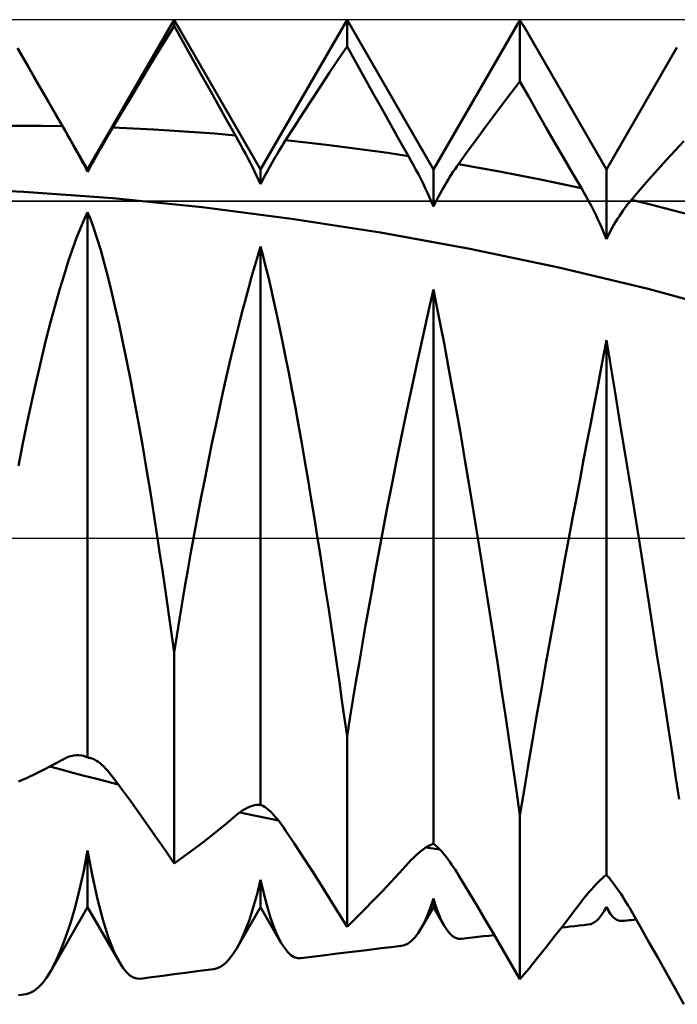
# Model space of a CAD drawing. Units: millimetres. Extents: x -66 to 66, y -37 to 37.
# Drawn here: x 17 to 20, y -3 to 3 of the extents above; entities that cross this region are included whole.
import ezdxf

# ---------------------------------------------------------------- set-up
doc = ezdxf.new("R2010")
doc.units = ezdxf.units.MM
doc.header["$LTSCALE"] = 4.45
doc.linetypes.add('LONGDASH_DASH', pattern=[0.85, 0.4, -0.2, 0.05, -0.2])
for name, color, linetype in [('1', 4, 'CONTINUOUS'), ('4', 2, 'LONGDASH_DASH'), ('CUT', 1, 'CONTINUOUS'), ('NOCUT', 7, 'CONTINUOUS'), ('SK4', 2, 'LONGDASH_DASH')]:
    doc.layers.add(name, color=color, linetype=linetype)

msp = doc.modelspace()

# ---------------------------------------------------------------- linework, layer by layer
at = {"layer": '1', "color": 4, "linetype": 'CONTINUOUS', "lineweight": 50}
for p, q in [((17, 2.134), (17.5, 3)), ((17.4496, 2.882), (17.5, 2.9645)), ((18, 2.134), (17.5, 3)), ((17.5, 2.9645), (17.5, 3)), ((17.5504, 2.8743), (17.5, 2.9645)), ((18, 2.134), (18.5, 3)), ((19, 2.134), (18.5, 3)), ((18.5, 2.8448), (18.5, 3)), ((19, 2.134), (19.4831, 2.9707)), ((19.4802, 2.9657), (19.4835, 2.9715)), ((19.4835, 2.9715), (19.4868, 2.9771)), ((19.4868, 2.9771), (19.4902, 2.9825)), ((19.4902, 2.9825), (19.4934, 2.9878)), ((19.4934, 2.9878), (19.4967, 2.9928)), ((19.4967, 2.9928), (19.5, 2.9976)), ((19.5038, 2.9919), (19.5, 2.9976)), ((19.5, 2.6424), (19.5, 2.9976)), ((19.5076, 2.9859), (19.5038, 2.9919)), ((19.5114, 2.9798), (19.5076, 2.9859)), ((19.5153, 2.9734), (19.5114, 2.9798)), ((19.5191, 2.9669), (19.5153, 2.9734)), ((19.523, 2.9601), (19.5191, 2.9669)), ((20, 2.134), (19.5198, 2.9658)), ((17.3991, 2.7989), (17.4496, 2.882)), ((17.6009, 2.7839), (17.5504, 2.8743)), ((16.6136, 2.8032), (16.5946, 2.8361)), ((17, 2.134), (16.6136, 2.8033)), ((16.6536, 2.7339), (16.6136, 2.8032)), ((17.3486, 2.7152), (17.3991, 2.7989)), ((18.4496, 2.7697), (18.5, 2.8448)), ((18.5505, 2.7538), (18.5, 2.8448)), ((20, 2.134), (20.4073, 2.8394)), ((17.6515, 2.6934), (17.6009, 2.7839)), ((18.399, 2.6937), (18.4496, 2.7697)), ((18.6011, 2.6629), (18.5505, 2.7538)), ((16.6937, 2.6643), (16.6536, 2.7339)), ((17.298, 2.6311), (17.3486, 2.7152)), ((17.7021, 2.6028), (17.6515, 2.6934)), ((18.3484, 2.617), (18.399, 2.6937)), ((16.7338, 2.5945), (16.6937, 2.6643)), ((17.2472, 2.5464), (17.298, 2.6311)), ((18.6518, 2.5721), (18.6011, 2.6629)), ((19.4495, 2.5772), (19.5, 2.6424)), ((19.5506, 2.553), (19.5, 2.6424)), ((16.7739, 2.5245), (16.7338, 2.5945)), ((17.7529, 2.5122), (17.7021, 2.6028)), ((18.2977, 2.5395), (18.3484, 2.617)), ((18.7026, 2.4816), (18.6518, 2.5721)), ((19.3989, 2.5109), (19.4495, 2.5772)), ((16.8142, 2.4542), (16.7739, 2.5245)), ((17.1965, 2.4613), (17.2472, 2.5464)), ((17.8037, 2.4215), (17.7529, 2.5122)), ((18.2469, 2.4613), (18.2977, 2.5395)), ((19.3482, 2.4436), (19.3989, 2.5109)), ((19.6012, 2.4639), (19.5506, 2.553)), ((16.8545, 2.3838), (16.8142, 2.4542)), ((17.1456, 2.3757), (17.1965, 2.4613)), ((18.1961, 2.3824), (18.2469, 2.4613)), ((18.7535, 2.3912), (18.7026, 2.4816)), ((19.6519, 2.3753), (19.6012, 2.4639)), ((17.8546, 2.3309), (17.8037, 2.4215)), ((19.2974, 2.3752), (19.3482, 2.4436)), ((16.4996, 2.3852), (16.6179, 2.3859)), ((16.7362, 2.3855), (16.6179, 2.3859)), ((16.8545, 2.384), (16.7362, 2.3855)), ((16.8692, 2.358), (16.8545, 2.3838)), ((16.8838, 2.3323), (16.8692, 2.358)), ((17.1157, 2.3249), (17.1257, 2.342)), ((17.1257, 2.342), (17.1357, 2.3589)), ((17.1357, 2.3589), (17.1456, 2.3757)), ((17.2638, 2.3707), (17.1456, 2.3758)), ((17.382, 2.3647), (17.2638, 2.3707)), ((17.5001, 2.3576), (17.382, 2.3647)), ((17.6183, 2.3496), (17.5001, 2.3576)), ((17.7365, 2.3407), (17.6183, 2.3496)), ((17.8546, 2.3309), (17.7365, 2.3407)), ((18.1452, 2.3028), (18.1961, 2.3824)), ((18.8044, 2.301), (18.7535, 2.3912)), ((19.2465, 2.3059), (19.2974, 2.3752)), ((19.7027, 2.2871), (19.6519, 2.3753)), ((16.8982, 2.3069), (16.8838, 2.3323)), ((16.9124, 2.2818), (16.8982, 2.3069)), ((16.9262, 2.2571), (16.9124, 2.2818)), ((17.0855, 2.2729), (17.0956, 2.2903)), ((17.0956, 2.2903), (17.1056, 2.3076)), ((17.1056, 2.3076), (17.1157, 2.3249)), ((17.8694, 2.3045), (17.8546, 2.3309)), ((17.8839, 2.2781), (17.8694, 2.3045)), ((18.1253, 2.2712), (18.1353, 2.2872)), ((18.1353, 2.2872), (18.1452, 2.3028)), ((18.2635, 2.2899), (18.1451, 2.3029)), ((18.3819, 2.276), (18.2635, 2.2899)), ((18.8554, 2.2111), (18.8044, 2.301)), ((19.1955, 2.2356), (19.2465, 2.3059)), ((19.7536, 2.1993), (19.7027, 2.2871)), ((20.3977, 2.2432), (20.4481, 2.2964)), ((16.9396, 2.2329), (16.9262, 2.2571)), ((16.9527, 2.2092), (16.9396, 2.2329)), ((17.0556, 2.2206), (17.0655, 2.238)), ((17.0655, 2.238), (17.0755, 2.2555)), ((17.0755, 2.2555), (17.0855, 2.2729)), ((17.8983, 2.2516), (17.8839, 2.2781)), ((17.9124, 2.2253), (17.8983, 2.2516)), ((17.9262, 2.199), (17.9124, 2.2253)), ((18.0852, 2.2048), (18.0952, 2.2217)), ((18.0952, 2.2217), (18.1053, 2.2385)), ((18.1053, 2.2385), (18.1153, 2.255)), ((18.1153, 2.255), (18.1253, 2.2712)), ((18.5003, 2.2612), (18.3819, 2.276)), ((18.6186, 2.2455), (18.5003, 2.2612)), ((18.737, 2.2289), (18.6186, 2.2455)), ((18.8554, 2.2113), (18.737, 2.2289)), ((19.1445, 2.1643), (19.1955, 2.2356)), ((20.3476, 2.1892), (20.3977, 2.2432)), ((16.9653, 2.1861), (16.9527, 2.2092)), ((16.9774, 2.1635), (16.9653, 2.1861)), ((17.0175, 2.1526), (17.0267, 2.1692)), ((17.0267, 2.1692), (17.0362, 2.1862)), ((17.0362, 2.1862), (17.0458, 2.2033)), ((17.0458, 2.2033), (17.0556, 2.2206)), ((17.9396, 2.1731), (17.9262, 2.199)), ((17.9527, 2.1474), (17.9396, 2.1731)), ((18.0554, 2.1529), (18.0653, 2.1703)), ((18.0653, 2.1703), (18.0752, 2.1876)), ((18.0752, 2.1876), (18.0852, 2.2048)), ((18.87, 2.185), (18.8554, 2.2111)), ((18.8845, 2.1587), (18.87, 2.185)), ((19.8046, 2.1119), (19.7536, 2.1993)), ((20.2971, 2.1334), (20.3476, 2.1892)), ((16.989, 2.1416), (16.9774, 2.1635)), ((17, 2.1203), (16.989, 2.1416)), ((17, 2.1203), (17.0086, 2.1362)), ((17, 2.1203), (17, 2.134)), ((17.0086, 2.1362), (17.0175, 2.1526)), ((17.9652, 2.1221), (17.9527, 2.1474)), ((17.9773, 2.0972), (17.9652, 2.1221)), ((18, 2.0485), (18, 2.134)), ((18.0266, 2.1003), (18.036, 2.1178)), ((18.036, 2.1178), (18.0456, 2.1354)), ((18.0456, 2.1354), (18.0554, 2.1529)), ((18.8988, 2.1321), (18.8845, 2.1587)), ((18.9128, 2.1054), (18.8988, 2.1321)), ((19, 1.9195), (19, 2.134)), ((19.1048, 2.1059), (19.1148, 2.1211)), ((19.1148, 2.1211), (19.1247, 2.1359)), ((19.1247, 2.1359), (19.1346, 2.1503)), ((19.1346, 2.1503), (19.1445, 2.1643)), ((19.263, 2.1436), (19.1444, 2.1644)), ((19.3815, 2.1218), (19.263, 2.1436)), ((19.5, 2.0991), (19.3815, 2.1218)), ((19.8556, 2.0251), (19.8046, 2.1119)), ((20, 1.7302), (20, 2.134)), ((20.2463, 2.0763), (20.2971, 2.1334)), ((17.989, 2.0726), (17.9773, 2.0972)), ((18, 2.0485), (17.989, 2.0726)), ((18, 2.0485), (18.0086, 2.0656)), ((18.0086, 2.0656), (18.0175, 2.0829)), ((18.0175, 2.0829), (18.0266, 2.1003)), ((18.9265, 2.0785), (18.9128, 2.1054)), ((18.9399, 2.0517), (18.9265, 2.0785)), ((18.9529, 2.025), (18.9399, 2.0517)), ((19.065, 2.0414), (19.0749, 2.058)), ((19.0749, 2.058), (19.0849, 2.0743)), ((19.0849, 2.0743), (19.0948, 2.0903)), ((19.0948, 2.0903), (19.1048, 2.1059)), ((19.6186, 2.0754), (19.5, 2.0991)), ((19.7371, 2.0507), (19.6186, 2.0754)), ((19.8556, 2.0251), (19.7371, 2.0507)), ((20.1955, 2.0179), (20.2463, 2.0763)), ((16.6308, 2.0037), (16.5488, 2.0084)), ((17.1467, 1.9671), (16.6308, 2.0038)), ((18.9654, 1.9984), (18.9529, 2.025)), ((18.9774, 1.9719), (18.9654, 1.9984)), ((19.0359, 1.99), (19.0455, 2.0074)), ((19.0455, 2.0074), (19.0552, 2.0245)), ((19.0552, 2.0245), (19.065, 2.0414)), ((19.8702, 1.9999), (19.8556, 2.0251)), ((19.8847, 1.9741), (19.8702, 1.9999)), ((20.1446, 1.9582), (20.1955, 2.0179)), ((17.6625, 1.915), (17.1467, 1.9671)), ((18.989, 1.9456), (18.9774, 1.9719)), ((19, 1.9195), (18.989, 1.9456)), ((19, 1.9195), (19.0086, 1.9372)), ((19.0086, 1.9372), (19.0174, 1.9549)), ((19.0174, 1.9549), (19.0266, 1.9725)), ((19.0266, 1.9725), (19.0359, 1.99)), ((19.899, 1.9479), (19.8847, 1.9741)), ((19.913, 1.9213), (19.899, 1.9479)), ((20.1249, 1.934), (20.1347, 1.9464)), ((20.1347, 1.9464), (20.1446, 1.9582)), ((20.2629, 1.929), (20.1446, 1.9582)), ((16.9798, 1.8442), (17, 1.8866)), ((17, -1.2691), (17, 1.8866)), ((17.0177, 1.8427), (17, 1.8865)), ((18.1783, 1.8487), (17.6625, 1.915)), ((19.9267, 1.8944), (19.913, 1.9213)), ((19.94, 1.8672), (19.9267, 1.8944)), ((20.085, 1.8793), (20.095, 1.8937)), ((20.095, 1.8937), (20.105, 1.9077)), ((20.105, 1.9077), (20.1149, 1.9211)), ((20.1149, 1.9211), (20.1249, 1.934)), ((20.3812, 1.8987), (20.2629, 1.929)), ((20.4995, 1.8674), (20.3812, 1.8987)), ((16.9585, 1.7944), (16.9798, 1.8442)), ((17.0363, 1.7912), (17.0177, 1.8427)), ((18.694, 1.7686), (18.1783, 1.8487)), ((19.953, 1.84), (19.94, 1.8672)), ((19.9655, 1.8127), (19.953, 1.84)), ((20.0456, 1.8167), (20.0554, 1.833)), ((20.0554, 1.833), (20.0652, 1.8489)), ((20.0652, 1.8489), (20.0751, 1.8643)), ((20.0751, 1.8643), (20.085, 1.8793)), ((16.936, 1.7371), (16.9585, 1.7944)), ((17.0556, 1.7323), (17.0363, 1.7912)), ((19.2096, 1.6745), (18.694, 1.7686)), ((19.9775, 1.7853), (19.9655, 1.8127)), ((19.989, 1.7577), (19.9775, 1.7853)), ((20.0175, 1.7656), (20.0266, 1.783)), ((20.0266, 1.783), (20.036, 1.8)), ((20.036, 1.8), (20.0456, 1.8167)), ((16.9126, 1.6726), (16.936, 1.7371)), ((17.0755, 1.6662), (17.0556, 1.7323)), ((20, 1.7302), (19.989, 1.7577)), ((20, 1.7302), (20.0086, 1.748)), ((20.0086, 1.748), (20.0175, 1.7656)), ((16.8884, 1.6011), (16.9126, 1.6726)), ((17.096, 1.5932), (17.0755, 1.6662)), ((17.9836, 1.6336), (18, 1.6873)), ((18.0145, 1.6329), (18, 1.6873)), ((18, -1.542), (18, 1.6873)), ((19.7252, 1.566), (19.2096, 1.6745)), ((16.8635, 1.5228), (16.8884, 1.6011)), ((17.9664, 1.5752), (17.9836, 1.6336)), ((18.0296, 1.5738), (18.0145, 1.6329)), ((17.117, 1.5136), (17.096, 1.5932)), ((17.9485, 1.5122), (17.9664, 1.5752)), ((18.0452, 1.5099), (18.0296, 1.5738)), ((20.2407, 1.4424), (19.7252, 1.566)), ((16.838, 1.4381), (16.8635, 1.5228)), ((17.1384, 1.4274), (17.117, 1.5136)), ((17.9298, 1.4447), (17.9485, 1.5122)), ((18.0612, 1.4415), (18.0452, 1.5099)), ((16.812, 1.3469), (16.838, 1.4381)), ((17.1601, 1.335), (17.1384, 1.4274)), ((17.9106, 1.3728), (17.9298, 1.4447)), ((18.0777, 1.369), (18.0612, 1.4415)), ((18.9774, 1.3402), (19, 1.4389)), ((19.02, 1.3398), (19, 1.4389)), ((19, -1.7672), (19, 1.4389)), ((20.7564, 1.3038), (20.2407, 1.4424)), ((17.8908, 1.2968), (17.9106, 1.3728)), ((18.0946, 1.2923), (18.0777, 1.369)), ((16.7857, 1.2496), (16.812, 1.3469)), ((17.1822, 1.2365), (17.1601, 1.335)), ((18.9534, 1.2339), (18.9774, 1.3402)), ((19.041, 1.2329), (19.02, 1.3398)), ((17.8706, 1.2168), (17.8908, 1.2968)), ((18.1117, 1.2118), (18.0946, 1.2923)), ((16.7591, 1.1464), (16.7857, 1.2496)), ((17.2044, 1.1324), (17.1822, 1.2365)), ((17.85, 1.133), (17.8706, 1.2168)), ((18.1292, 1.1273), (18.1117, 1.2118)), ((18.9281, 1.1201), (18.9534, 1.2339)), ((19.063, 1.1185), (19.041, 1.2329)), ((16.7323, 1.0373), (16.7591, 1.1464)), ((19.9834, 1.0568), (20, 1.1456)), ((20.0235, 1.0044), (20, 1.1456)), ((20, 0), (20, 1.1456)), ((17.2267, 1.0231), (17.2044, 1.1324)), ((17.829, 1.0455), (17.85, 1.133)), ((18.1469, 1.0392), (18.1292, 1.1273)), ((18.9016, 0.9994), (18.9281, 1.1201)), ((19.0857, 0.9975), (19.063, 1.1185)), ((16.7055, 0.9229), (16.7323, 1.0373)), ((17.8077, 0.9544), (17.829, 1.0455)), ((18.1649, 0.9476), (18.1469, 1.0392)), ((19.9659, 0.9643), (19.9834, 1.0568)), ((17.2491, 0.909), (17.2267, 1.0231)), ((18.8743, 0.8724), (18.9016, 0.9994)), ((19.109, 0.8702), (19.0857, 0.9975)), ((20.0485, 0.854), (20.0235, 1.0044)), ((16.6787, 0.8035), (16.7055, 0.9229)), ((17.7862, 0.8599), (17.8077, 0.9544)), ((18.183, 0.8525), (18.1649, 0.9476)), ((19.9477, 0.8684), (19.9659, 0.9643)), ((17.2716, 0.7904), (17.2491, 0.909)), ((17.7645, 0.762), (17.7862, 0.8599)), ((18.8462, 0.7395), (18.8743, 0.8724)), ((19.1329, 0.737), (19.109, 0.8702)), ((19.9287, 0.7691), (19.9477, 0.8684)), ((16.6521, 0.6794), (16.6787, 0.8035)), ((18.2013, 0.7544), (18.183, 0.8525)), ((20.0746, 0.6957), (20.0485, 0.854)), ((17.294, 0.6674), (17.2716, 0.7904)), ((17.7427, 0.6609), (17.7645, 0.762)), ((18.2196, 0.6535), (18.2013, 0.7544)), ((19.9091, 0.6666), (19.9287, 0.7691)), ((18.8175, 0.6011), (18.8462, 0.7395)), ((19.1573, 0.5982), (19.1329, 0.737)), ((20.1016, 0.5304), (20.0746, 0.6957)), ((16.6256, 0.5509), (16.6521, 0.6794)), ((17.3164, 0.5404), (17.294, 0.6674)), ((17.7208, 0.5569), (17.7427, 0.6609)), ((18.238, 0.5501), (18.2196, 0.6535)), ((19.8891, 0.5614), (19.9091, 0.6666)), ((18.7883, 0.4575), (18.8175, 0.6011)), ((19.182, 0.4544), (19.1573, 0.5982)), ((16.5995, 0.4181), (16.6256, 0.5509)), ((17.3387, 0.4097), (17.3164, 0.5404)), ((17.699, 0.4501), (17.7208, 0.5569)), ((18.2564, 0.4442), (18.238, 0.5501)), ((19.8685, 0.4537), (19.8891, 0.5614)), ((20.1295, 0.359), (20.1016, 0.5304)), ((18.7587, 0.3091), (18.7883, 0.4575)), ((17.3608, 0.2756), (17.3387, 0.4097)), ((17.6772, 0.3409), (17.699, 0.4501)), ((18.2749, 0.3361), (18.2564, 0.4442)), ((19.207, 0.3063), (19.182, 0.4544)), ((19.8475, 0.3434), (19.8685, 0.4537)), ((19.8262, 0.231), (19.8475, 0.3434)), ((20.158, 0.1819), (20.1295, 0.359)), ((17.6554, 0.2294), (17.6772, 0.3409)), ((18.2933, 0.226), (18.2749, 0.3361)), ((18.7289, 0.1564), (18.7587, 0.3091)), ((19.2322, 0.1547), (19.207, 0.3063)), ((17.3827, 0.1389), (17.3608, 0.2756)), ((17.6339, 0.1157), (17.6554, 0.2294)), ((19.8046, 0.1164), (19.8262, 0.231)), ((18.3117, 0.1139), (18.2933, 0.226)), ((20.187, 0), (20.158, 0.1819)), ((17.4044, 0), (17.3827, 0.1389)), ((17.6125, 0), (17.6339, 0.1157)), ((18.6991, 0), (18.7289, 0.1564)), ((19.2573, 0), (19.2322, 0.1547)), ((19.7828, 0), (19.8046, 0.1164)), ((18.3301, 0), (18.3117, 0.1139)), ((17.4185, -0.0926), (17.4044, 0)), ((17.5958, -0.0922), (17.6125, 0)), ((18.3462, -0.1021), (18.3301, 0)), ((20, -1.9468), (20, 0)), ((20.2084, -0.1352), (20.187, 0)), ((18.6803, -0.1009), (18.6991, 0)), ((19.2803, -0.1431), (19.2573, 0)), ((19.7564, -0.1417), (19.7828, 0)), ((17.4324, -0.1859), (17.4185, -0.0926)), ((17.5793, -0.1854), (17.5958, -0.0922)), ((18.3623, -0.2051), (18.3462, -0.1021)), ((18.6614, -0.203), (18.6803, -0.1009)), ((19.3032, -0.288), (19.2803, -0.1431)), ((19.7299, -0.2855), (19.7564, -0.1417)), ((20.2299, -0.2716), (20.2084, -0.1352)), ((17.4463, -0.2799), (17.4324, -0.1859)), ((17.563, -0.2792), (17.5793, -0.1854)), ((18.3783, -0.3088), (18.3623, -0.2051)), ((18.6427, -0.306), (18.6614, -0.203)), ((17.4599, -0.3745), (17.4463, -0.2799)), ((17.5469, -0.3738), (17.563, -0.2792)), ((20.2514, -0.4092), (20.2299, -0.2716)), ((18.3941, -0.413), (18.3783, -0.3088)), ((18.6241, -0.4099), (18.6427, -0.306)), ((19.3261, -0.4344), (19.3032, -0.288)), ((19.7034, -0.4309), (19.7299, -0.2855)), ((17.4734, -0.4696), (17.4599, -0.3745)), ((17.531, -0.469), (17.5469, -0.3738)), ((18.4097, -0.5177), (18.3941, -0.413)), ((18.6057, -0.5146), (18.6241, -0.4099)), ((19.3488, -0.5821), (19.3261, -0.4344)), ((19.6769, -0.5774), (19.7034, -0.4309)), ((20.2729, -0.5474), (20.2514, -0.4092)), ((17.4868, -0.565), (17.4734, -0.4696)), ((17.5154, -0.5647), (17.531, -0.469)), ((17.5, -0.6608), (17.4868, -0.565)), ((17.5, -0.6608), (17.5154, -0.5647)), ((18.4252, -0.6226), (18.4097, -0.5177)), ((18.5875, -0.6197), (18.6057, -0.5146)), ((20.2945, -0.6862), (20.2729, -0.5474)), ((18.4405, -0.7277), (18.4252, -0.6226)), ((18.5694, -0.7252), (18.5875, -0.6197)), ((19.3713, -0.7301), (19.3488, -0.5821)), ((19.6505, -0.7248), (19.6769, -0.5774)), ((17.5, -1.8807), (17.5, -0.6608)), ((18.4557, -0.8329), (18.4405, -0.7277)), ((18.5517, -0.8308), (18.5694, -0.7252)), ((19.3936, -0.8779), (19.3713, -0.7301)), ((19.6244, -0.8725), (19.6505, -0.7248)), ((20.3159, -0.8252), (20.2945, -0.6862)), ((18.4707, -0.938), (18.4557, -0.8329)), ((18.5342, -0.9365), (18.5517, -0.8308)), ((20.3373, -0.9641), (20.3159, -0.8252)), ((19.4156, -1.0251), (19.3936, -0.8779)), ((19.5986, -1.0204), (19.6244, -0.8725)), ((18.4854, -1.0429), (18.4707, -0.938)), ((18.5169, -1.0421), (18.5342, -0.9365)), ((20.3586, -1.1025), (20.3373, -0.9641)), ((19.4372, -1.1715), (19.4156, -1.0251)), ((19.5732, -1.1677), (19.5986, -1.0204)), ((18.5, -1.1475), (18.4854, -1.0429)), ((18.5, -1.1475), (18.5169, -1.0421)), ((20.3797, -1.2398), (20.3586, -1.1025)), ((18.5, -2.2472), (18.5, -1.1475)), ((19.4585, -1.3167), (19.4372, -1.1715)), ((19.5483, -1.314), (19.5732, -1.1677)), ((20.4005, -1.3754), (20.3797, -1.2398)), ((16.7527, -1.3361), (16.8035, -1.3093)), ((16.8035, -1.3093), (16.8545, -1.2809)), ((16.8545, -1.2809), (16.8712, -1.2722)), ((16.8712, -1.2722), (16.8876, -1.2652)), ((16.8876, -1.2652), (16.9038, -1.26)), ((16.9038, -1.26), (16.9197, -1.2565)), ((16.9197, -1.2565), (16.9351, -1.2546)), ((16.9351, -1.2546), (16.95, -1.2545)), ((16.9643, -1.2561), (16.95, -1.2545)), ((16.978, -1.2594), (16.9643, -1.2561)), ((16.9818, -1.2606), (16.978, -1.2594)), ((16.9856, -1.262), (16.9818, -1.2606)), ((16.9893, -1.2636), (16.9856, -1.262)), ((16.9929, -1.2653), (16.9893, -1.2636)), ((16.9965, -1.2671), (16.9929, -1.2653)), ((17, -1.2691), (16.9965, -1.2671)), ((17.0033, -1.2692), (17, -1.2691)), ((17.0067, -1.2695), (17.0033, -1.2692)), ((17.0101, -1.27), (17.0067, -1.2695)), ((17.0136, -1.2706), (17.0101, -1.27)), ((17.0171, -1.2715), (17.0136, -1.2706)), ((17.0206, -1.2725), (17.0171, -1.2715)), ((17.0304, -1.276), (17.0206, -1.2725)), ((17.0405, -1.2808), (17.0304, -1.276)), ((17.0508, -1.2867), (17.0405, -1.2808)), ((17.0611, -1.2937), (17.0508, -1.2867)), ((17.0716, -1.3017), (17.0611, -1.2937)), ((17.0822, -1.3106), (17.0716, -1.3017)), ((16.6513, -1.385), (16.702, -1.3613)), ((16.702, -1.3613), (16.7527, -1.3361)), ((16.8477, -1.3387), (16.7818, -1.3209)), ((16.9137, -1.3563), (16.8477, -1.3387)), ((16.9796, -1.3736), (16.9137, -1.3563)), ((17.0928, -1.3205), (17.0822, -1.3106)), ((17.1034, -1.3312), (17.0928, -1.3205)), ((17.114, -1.3426), (17.1034, -1.3312)), ((17.1246, -1.3549), (17.114, -1.3426)), ((17.1351, -1.3678), (17.1246, -1.3549)), ((19.4795, -1.4604), (19.4585, -1.3167)), ((19.5238, -1.4589), (19.5483, -1.314)), ((16.6008, -1.4071), (16.6513, -1.385)), ((17.0456, -1.3907), (16.9796, -1.3736)), ((17.1115, -1.4075), (17.0456, -1.3907)), ((17.1775, -1.4241), (17.1115, -1.4075)), ((17.1456, -1.3814), (17.1351, -1.3678)), ((17.1965, -1.4498), (17.1456, -1.3814)), ((20.421, -1.5093), (20.4005, -1.3754)), ((17.2472, -1.5192), (17.1965, -1.4498)), ((19.5, -1.6023), (19.4795, -1.4604)), ((19.5, -1.6023), (19.5238, -1.4589)), ((17.298, -1.5896), (17.2472, -1.5192)), ((17.3486, -1.661), (17.298, -1.5896)), ((17.8546, -1.606), (17.8694, -1.5939)), ((17.8694, -1.5939), (17.8839, -1.583)), ((17.9167, -1.5943), (17.8793, -1.5863)), ((17.8839, -1.583), (17.8983, -1.5733)), ((17.8983, -1.5733), (17.9124, -1.5649)), ((17.9124, -1.5649), (17.9262, -1.5578)), ((17.9541, -1.6022), (17.9167, -1.5943)), ((17.9262, -1.5578), (17.9396, -1.5519)), ((17.9396, -1.5519), (17.9527, -1.5473)), ((17.9527, -1.5473), (17.9652, -1.544)), ((17.9652, -1.544), (17.9773, -1.542)), ((17.9773, -1.542), (17.989, -1.5413)), ((18, -1.542), (17.989, -1.5413)), ((18.0086, -1.5457), (18, -1.542)), ((18.0175, -1.5504), (18.0086, -1.5457)), ((18.0266, -1.5563), (18.0175, -1.5504)), ((18.036, -1.5631), (18.0266, -1.5563)), ((18.0456, -1.5709), (18.036, -1.5631)), ((18.0554, -1.5797), (18.0456, -1.5709)), ((18.0653, -1.5892), (18.0554, -1.5797)), ((18.0752, -1.5996), (18.0653, -1.5892)), ((17.7529, -1.6913), (17.8037, -1.6493)), ((17.8037, -1.6493), (17.8546, -1.606)), ((17.9915, -1.61), (17.9541, -1.6022)), ((18.0289, -1.6177), (17.9915, -1.61)), ((18.0664, -1.6254), (18.0289, -1.6177)), ((18.1038, -1.633), (18.0664, -1.6254)), ((18.0852, -1.6107), (18.0752, -1.5996)), ((18.0952, -1.6225), (18.0852, -1.6107)), ((18.1053, -1.6349), (18.0952, -1.6225)), ((18.1153, -1.6479), (18.1053, -1.6349)), ((18.1253, -1.6615), (18.1153, -1.6479)), ((19.5, -2.5514), (19.5, -1.6023)), ((17.3991, -1.7333), (17.3486, -1.661)), ((17.7021, -1.7319), (17.7529, -1.6913)), ((18.1353, -1.6757), (18.1253, -1.6615)), ((18.1452, -1.6903), (18.1353, -1.6757)), ((18.1961, -1.7675), (18.1452, -1.6903)), ((17.4496, -1.8065), (17.3991, -1.7333)), ((17.6515, -1.7712), (17.7021, -1.7319)), ((16.9771, -1.9237), (17, -1.807)), ((17.0274, -1.9546), (17, -1.807)), ((17, -2.134), (17, -1.807)), ((17.5, -1.8807), (17.4496, -1.8065)), ((17.5504, -1.8456), (17.6009, -1.8091)), ((17.6009, -1.8091), (17.6515, -1.7712)), ((18.2469, -1.8455), (18.1961, -1.7675)), ((18.8988, -1.8344), (18.9128, -1.8219)), ((18.9128, -1.8219), (18.9265, -1.8105)), ((18.9265, -1.8105), (18.9399, -1.8002)), ((18.9399, -1.8002), (18.9529, -1.7912)), ((18.9529, -1.7912), (18.9654, -1.7834)), ((18.9709, -1.7902), (18.9577, -1.788)), ((18.9654, -1.7834), (18.9774, -1.7767)), ((18.9841, -1.7923), (18.9709, -1.7902)), ((18.9774, -1.7767), (18.989, -1.7713)), ((18.9973, -1.7944), (18.9841, -1.7923)), ((18.989, -1.7713), (19, -1.7672)), ((19.0105, -1.7965), (18.9973, -1.7944)), ((19.0086, -1.7738), (19, -1.7672)), ((19.0174, -1.7815), (19.0086, -1.7738)), ((19.0237, -1.7986), (19.0105, -1.7965)), ((19.0266, -1.7901), (19.0174, -1.7815)), ((19.0369, -1.8007), (19.0237, -1.7986)), ((19.0359, -1.7996), (19.0266, -1.7901)), ((19.0455, -1.81), (19.0359, -1.7996)), ((19.0552, -1.8211), (19.0455, -1.81)), ((19.065, -1.833), (19.0552, -1.8211)), ((17.5, -1.8807), (17.5504, -1.8456)), ((18.2977, -1.9244), (18.2469, -1.8455)), ((18.8044, -1.9348), (18.8554, -1.8786)), ((18.8554, -1.8786), (18.87, -1.8628)), ((18.87, -1.8628), (18.8845, -1.848)), ((18.8845, -1.848), (18.8988, -1.8344)), ((19.0749, -1.8456), (19.065, -1.833)), ((19.0849, -1.8587), (19.0749, -1.8456)), ((19.0948, -1.8724), (19.0849, -1.8587)), ((19.1048, -1.8867), (19.0948, -1.8724)), ((16.9527, -2.0327), (16.9771, -1.9237)), ((18.3484, -2.004), (18.2977, -1.9244)), ((18.7535, -1.9898), (18.8044, -1.9348)), ((19.1148, -1.9015), (19.1048, -1.8867)), ((19.1247, -1.9166), (19.1148, -1.9015)), ((19.1346, -1.9322), (19.1247, -1.9166)), ((19.1445, -1.9482), (19.1346, -1.9322)), ((17.0568, -2.0877), (17.0274, -1.9546)), ((17.9796, -2.0593), (18, -1.9751)), ((18.0184, -2.0559), (18, -1.9751)), ((18, -2.134), (18, -1.9751)), ((18.7026, -2.0437), (18.7535, -1.9898)), ((19.1955, -2.0327), (19.1445, -1.9482)), ((19.94, -2.0018), (19.953, -1.9886)), ((19.953, -1.9886), (19.9655, -1.9765)), ((19.9655, -1.9765), (19.9775, -1.9655)), ((19.9775, -1.9655), (19.989, -1.9556)), ((19.989, -1.9556), (20, -1.9468)), ((20.0086, -1.9563), (20, -1.9468)), ((20.0175, -1.9667), (20.0086, -1.9563)), ((20.0266, -1.978), (20.0175, -1.9667)), ((20.036, -1.99), (20.0266, -1.978)), ((20.0456, -2.0028), (20.036, -1.99)), ((16.927, -2.1338), (16.9527, -2.0327)), ((18.399, -2.0843), (18.3484, -2.004)), ((18.6518, -2.0964), (18.7026, -2.0437)), ((19.2465, -2.1177), (19.1955, -2.0327)), ((19.8847, -2.0649), (19.899, -2.0476)), ((19.899, -2.0476), (19.913, -2.0314)), ((19.913, -2.0314), (19.9267, -2.0161)), ((19.9267, -2.0161), (19.94, -2.0018)), ((20.0554, -2.0162), (20.0456, -2.0028)), ((20.0652, -2.0301), (20.0554, -2.0162)), ((20.0751, -2.0446), (20.0652, -2.0301)), ((20.085, -2.0596), (20.0751, -2.0446)), ((17.0876, -2.205), (17.0568, -2.0877)), ((17.958, -2.1366), (17.9796, -2.0593)), ((18.0377, -2.1293), (18.0184, -2.0559)), ((18.4496, -2.1654), (18.399, -2.0843)), ((18.6011, -2.1478), (18.6518, -2.0964)), ((18.9891, -2.1183), (19, -2.0842)), ((19.0099, -2.1166), (19, -2.0842)), ((19, -2.134), (19, -2.0842)), ((19.8046, -2.1693), (19.8556, -2.1021)), ((19.8556, -2.1021), (19.8702, -2.083)), ((19.8702, -2.083), (19.8847, -2.0649)), ((20.095, -2.0751), (20.085, -2.0596)), ((20.105, -2.0909), (20.095, -2.0751)), ((20.1149, -2.107), (20.105, -2.0909)), ((20.1249, -2.1235), (20.1149, -2.107)), ((16.7863, -2.5041), (17, -2.134)), ((16.9001, -2.2265), (16.927, -2.1338)), ((17.1843, -2.4533), (17, -2.134)), ((17.8629, -2.3715), (18, -2.134)), ((17.9353, -2.2068), (17.958, -2.1366)), ((18.1202, -2.3422), (18, -2.134)), ((18.0578, -2.1952), (18.0377, -2.1293)), ((18.5505, -2.1981), (18.6011, -2.1478)), ((18.9298, -2.2556), (19, -2.134)), ((18.9664, -2.1799), (18.9779, -2.1502)), ((18.9779, -2.1502), (18.9891, -2.1183)), ((19.0625, -2.2422), (19, -2.134)), ((19.02, -2.1467), (19.0099, -2.1166)), ((19.0304, -2.1744), (19.02, -2.1467)), ((19.2974, -2.2034), (19.2465, -2.1177)), ((19.9725, -2.1791), (19.9869, -2.1567)), ((19.9869, -2.1567), (19.9891, -2.1528)), ((19.9873, -2.1559), (20, -2.134)), ((19.9891, -2.1528), (19.9913, -2.1488)), ((19.9913, -2.1488), (19.9935, -2.1448)), ((19.9935, -2.1448), (19.9957, -2.1406)), ((19.9957, -2.1406), (19.9978, -2.1363)), ((19.9978, -2.1363), (20, -2.132)), ((20.002, -2.136), (20, -2.132)), ((20, -2.134), (20, -2.132)), ((20.0115, -2.1538), (20, -2.134)), ((20.0039, -2.14), (20.002, -2.136)), ((20.0059, -2.1438), (20.0039, -2.14)), ((20.0079, -2.1476), (20.0059, -2.1438)), ((20.01, -2.1512), (20.0079, -2.1476)), ((20.012, -2.1547), (20.01, -2.1512)), ((20.0245, -2.1741), (20.012, -2.1547)), ((20.1347, -2.1403), (20.1249, -2.1235)), ((20.1446, -2.1572), (20.1347, -2.1403)), ((20.1955, -2.2464), (20.1446, -2.1572)), ((17.1196, -2.3058), (17.0876, -2.205)), ((17.9117, -2.2698), (17.9353, -2.2068)), ((18.0785, -2.2531), (18.0578, -2.1952)), ((18.5, -2.2472), (18.4496, -2.1654)), ((18.5, -2.2472), (18.5505, -2.1981)), ((18.9422, -2.2326), (18.9545, -2.2074)), ((18.9545, -2.2074), (18.9664, -2.1799)), ((19.0411, -2.1998), (19.0304, -2.1744)), ((19.052, -2.2227), (19.0411, -2.1998)), ((19.3482, -2.2896), (19.2974, -2.2034)), ((19.7536, -2.2356), (19.8046, -2.1693)), ((19.9261, -2.2241), (19.9421, -2.2129)), ((19.9421, -2.2129), (19.9575, -2.1979)), ((19.9575, -2.1979), (19.9725, -2.1791)), ((20.0375, -2.1897), (20.0245, -2.1741)), ((20.0508, -2.2015), (20.0375, -2.1897)), ((20.0644, -2.2095), (20.0508, -2.2015)), ((20.0783, -2.2137), (20.0644, -2.2095)), ((20.0924, -2.2141), (20.0783, -2.2137)), ((20.0924, -2.2141), (20.1057, -2.2127)), ((20.1057, -2.2127), (20.119, -2.2113)), ((20.119, -2.2113), (20.1324, -2.2099)), ((20.1324, -2.2099), (20.1457, -2.2085)), ((20.1457, -2.2085), (20.159, -2.2071)), ((20.159, -2.2071), (20.1723, -2.2057)), ((16.8723, -2.3103), (16.9001, -2.2265)), ((17.8872, -2.3252), (17.9117, -2.2698)), ((18.0998, -2.303), (18.0785, -2.2531)), ((18.9112, -2.285), (18.9297, -2.2557)), ((18.9297, -2.2557), (18.9422, -2.2326)), ((19.0631, -2.2432), (19.052, -2.2227)), ((19.0787, -2.2675), (19.0631, -2.2432)), ((19.0947, -2.287), (19.0787, -2.2675)), ((19.7027, -2.3008), (19.7536, -2.2356)), ((19.741, -2.2519), (19.7663, -2.2491)), ((19.7663, -2.2491), (19.7916, -2.2464)), ((19.7916, -2.2464), (19.817, -2.2436)), ((19.817, -2.2436), (19.8423, -2.2408)), ((19.8423, -2.2408), (19.8677, -2.2381)), ((19.8677, -2.2381), (19.893, -2.2353)), ((19.893, -2.2353), (19.9098, -2.2316)), ((19.9098, -2.2316), (19.9261, -2.2241)), ((20.2463, -2.336), (20.1955, -2.2464)), ((16.8437, -2.3852), (16.8723, -2.3103)), ((17.1525, -2.3898), (17.1196, -2.3058)), ((17.8621, -2.3729), (17.8872, -2.3252)), ((18.1216, -2.3447), (18.0998, -2.303)), ((18.8529, -2.3437), (18.8727, -2.329)), ((18.8727, -2.329), (18.8921, -2.3094)), ((18.8921, -2.3094), (18.9112, -2.285)), ((19.111, -2.3018), (19.0947, -2.287)), ((19.1276, -2.3117), (19.111, -2.3018)), ((19.1444, -2.3169), (19.1276, -2.3117)), ((19.1614, -2.3174), (19.1444, -2.3169)), ((19.1614, -2.3174), (19.1931, -2.3137)), ((19.1931, -2.3137), (19.2248, -2.31)), ((19.2248, -2.31), (19.2565, -2.3064)), ((19.2565, -2.3064), (19.2882, -2.3027)), ((19.2882, -2.3027), (19.3199, -2.2991)), ((19.3199, -2.2991), (19.3516, -2.2955)), ((19.3989, -2.3763), (19.3482, -2.2896)), ((19.6519, -2.365), (19.7027, -2.3008)), ((16.8145, -2.4507), (16.8437, -2.3852)), ((17.1862, -2.4565), (17.1525, -2.3898)), ((17.8406, -2.4069), (17.8621, -2.3729)), ((18.1396, -2.3723), (18.1216, -2.3447)), ((18.1577, -2.3946), (18.1396, -2.3723)), ((18.5293, -2.3925), (18.6138, -2.3823)), ((18.6138, -2.3823), (18.6983, -2.3721)), ((18.6983, -2.3721), (18.7553, -2.3652)), ((18.7553, -2.3652), (18.8123, -2.3584)), ((18.8123, -2.3584), (18.8327, -2.3535)), ((18.8327, -2.3535), (18.8529, -2.3437)), ((19.4495, -2.4636), (19.3989, -2.3763)), ((19.6012, -2.4282), (19.6519, -2.365)), ((20.2971, -2.4259), (20.2463, -2.336)), ((17.7966, -2.4581), (17.8187, -2.4353)), ((17.8187, -2.4353), (17.8406, -2.4069)), ((18.1761, -2.4114), (18.1577, -2.3946)), ((18.1947, -2.4228), (18.1761, -2.4114)), ((18.2134, -2.4287), (18.1947, -2.4228)), ((18.2321, -2.4291), (18.2134, -2.4287)), ((18.2321, -2.4291), (18.2962, -2.4211)), ((18.2962, -2.4211), (18.3603, -2.4132)), ((18.3603, -2.4132), (18.4448, -2.4028)), ((18.4448, -2.4028), (18.5293, -2.3925)), ((19.5506, -2.4903), (19.6012, -2.4282)), ((20.3476, -2.516), (20.2971, -2.4259)), ((16.7848, -2.5068), (16.8145, -2.4507)), ((17.2057, -2.4866), (17.1862, -2.4565)), ((17.2253, -2.5108), (17.2057, -2.4866)), ((17.5652, -2.5139), (17.6472, -2.5033)), ((17.6472, -2.5033), (17.7291, -2.4927)), ((17.7291, -2.4927), (17.7517, -2.4869)), ((17.7517, -2.4869), (17.7743, -2.4754)), ((17.7743, -2.4754), (17.7966, -2.4581)), ((19.5, -2.5514), (19.4495, -2.4636)), ((19.5, -2.5514), (19.5506, -2.4903)), ((16.7381, -2.5745), (16.7615, -2.5436)), ((16.7615, -2.5436), (16.7848, -2.5068)), ((17.2449, -2.529), (17.2253, -2.5108)), ((17.2646, -2.5413), (17.2449, -2.529)), ((17.2842, -2.5477), (17.2646, -2.5413)), ((17.3039, -2.5481), (17.2842, -2.5477)), ((17.3039, -2.5481), (17.3692, -2.5395)), ((17.3692, -2.5395), (17.4345, -2.5309)), ((17.4345, -2.5309), (17.4999, -2.5224)), ((17.4999, -2.5224), (17.5652, -2.5139)), ((20.3977, -2.6055), (20.3476, -2.516)), ((16.6678, -2.6306), (16.6911, -2.618)), ((16.6911, -2.618), (16.7146, -2.5993)), ((16.7146, -2.5993), (16.7381, -2.5745)), ((20.4481, -2.6961), (20.3977, -2.6055)), ((16.5999, -2.643), (16.6445, -2.6369)), ((16.6445, -2.6369), (16.6678, -2.6306))]:
    msp.add_line(p, q, dxfattribs=at)
at = {"layer": '4', "color": 2, "linetype": 'LONGDASH_DASH', "lineweight": 25}
msp.add_line((0, 0), (29, 0), dxfattribs=at)
at = {"layer": 'CUT', "color": 1, "linetype": 'CONTINUOUS', "lineweight": 25}
for p, q in [((29, 3), (12, 3)), ((12, 1.95), (29, 1.95))]:
    msp.add_line(p, q, dxfattribs=at)
at = {"layer": 'NOCUT', "color": 7, "linetype": 'CONTINUOUS', "lineweight": 25}
for p, q in [((28.8, 1.95), (12, 1.95)), ((0, 0), (28.8, 0))]:
    msp.add_line(p, q, dxfattribs=at)
at = {"layer": 'SK4', "color": 2, "linetype": 'LONGDASH_DASH', "lineweight": 25}
msp.add_line((-41, 0), (34, 0), dxfattribs=at)

doc.saveas('drawing.dxf')
